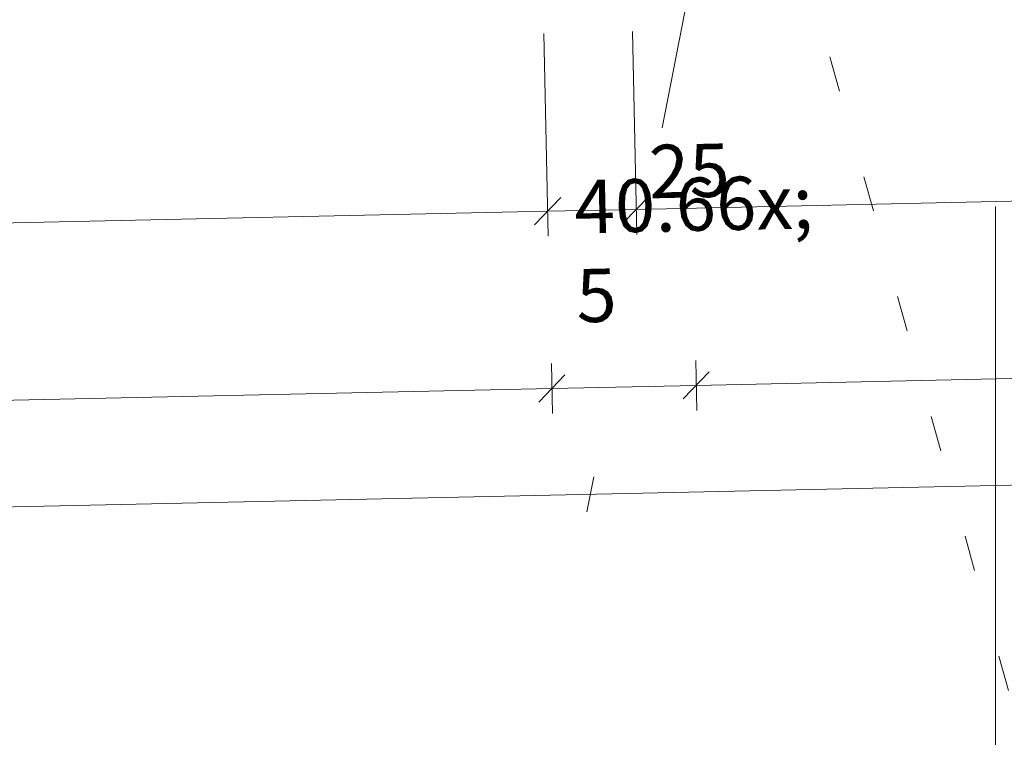
# Model space of a CAD drawing. Extents: x 0 to 69, y 0 to 49.5.
# Drawn here: x 51 to 53.7, y 2.5 to 4.5 of the extents above; entities that cross this region are included whole.
import ezdxf
from ezdxf.xclip import XClip

# ---------------------------------------------------------------- set-up
doc = ezdxf.new("R2010")
doc.units = 0
doc.header["$MEASUREMENT"] = 0
doc.header["$XCLIPFRAME"] = 0
doc.linetypes.add('Punktlinie 1', pattern=[0.0125, 0, -0.0125])
doc.linetypes.add('Raster', pattern=[0.2, 0.1, -0.05, 0, -0.05])
for name, color, linetype in [('95 L5 Ausführungsplanung Bemaßung.fertig', 7, 'Continuous'), ('Neubau_00 Achsraster', 7, 'Continuous'), ('Neubau_20 Decke', 7, 'Continuous'), ('Neubau_95 L5 Ausführungsplanung Bemaßung.fertig', 7, 'Continuous'), ('Neubau_95 L5 Ausführungsplanung Beschriftung.allgemein', 7, 'Continuous')]:
    doc.layers.add(name, color=color, linetype=linetype)
doc.styles.add('ERSTELLTER_STIL_6', font='ARIALN.TTF')

# ---------------------------------------------------------------- blocks, each defined once
blk = doc.blocks.new('Zeichnung_4_1', base_point=(-84.7914, 0.6271))
at = {"layer": 'Neubau_00 Achsraster', "color": 5, "linetype": 'Raster', "lineweight": 18, "ltscale": 20}
blk.add_line((59.45, 38.3215), (52.04, 0.5), dxfattribs=at)
at = {"layer": 'Neubau_20 Decke', "color": 7, "linetype": 'Punktlinie 1', "lineweight": 13, "ltscale": 20, "flags": 128}
blk.add_lwpolyline([(59.45, 4.1786), (53.9766, 2.6425), (53.7361, 2.5748), (53.0673, 4.9502), (52.665, 4.9415), (54.6247, 13.8981), (56.9058, 13.4512), (56.9057, 8.0674), (59.45, 8.0673)], dxfattribs=at)
at = {"layer": 'Neubau_95 L5 Ausführungsplanung Bemaßung.fertig', "color": 7, "linetype": 'Continuous', "lineweight": 13, "ltscale": 20}
for p, q in [((52.4267, 4.436), (52.4391, 3.8659)), ((52.6759, 4.4414), (52.6883, 3.8713)), ((56.6776, 4.0283), (52.6868, 3.9416)), ((52.4009, 3.8978), (52.4743, 3.9745)), ((52.6501, 3.9033), (52.7234, 3.9799)), ((52.4376, 3.9361), (47.3609, 3.8258)), ((52.6868, 3.9416), (52.4376, 3.9361)), ((52.8565, 3.3766), (52.8535, 3.5172)), ((52.855, 3.4469), (56.4885, 3.5259)), ((52.451, 3.3678), (52.4479, 3.5083)), ((52.4861, 3.4764), (52.4128, 3.3997)), ((52.8917, 3.4852), (52.8183, 3.4086)), ((47.3717, 3.3276), (52.4494, 3.438)), ((52.4494, 3.438), (52.855, 3.4469)), ((23.8052, 2.5155), (59.45, 3.2905))]:
    blk.add_line(p, q, dxfattribs=at)
at = {"layer": 'Neubau_95 L5 Ausführungsplanung Beschriftung.allgemein', "color": 1, "linetype": 'Raster', "lineweight": 18, "ltscale": 20, "true_color": 0xf50000}
blk.add_line((53.6958, 49.05), (53.6958, 0.5), dxfattribs=at)
at = {"layer": '95 L5 Ausführungsplanung Bemaßung.fertig', "color": 7, "linetype": 'Continuous', "lineweight": 13, "insert": (52.7236, 3.9724), "char_height": 0.15, "width": 0.193154, "attachment_point": 7, "rotation": 1.2456, "style": 'ERSTELLTER_STIL_6'}
blk.add_mtext('\\A1;{\\pql;\\fArial Narrow|b0|i0|c0|p0;\\W1.000000;25}', dxfattribs=at)
at = {"layer": '95 L5 Ausführungsplanung Bemaßung.fertig', "color": 7, "linetype": 'Continuous', "lineweight": 13, "insert": (52.5244, 3.4136), "char_height": 0.15, "attachment_point": 7, "rotation": 1.2456, "style": 'ERSTELLTER_STIL_6'}
blk.add_mtext('\\A1;{\\pql;\\fArial Narrow|b0|i0|c0|p0;\\W1.000000;40\\fArial Narrow|b0|i0|c0|p0;\\W1.000000;\\A1{\\H.66x;\\S5^  ;}}', dxfattribs=at)

msp = doc.modelspace()

# ---------------------------------------------------------------- block references
at = {"color": 7, "linetype": 'Continuous', "lineweight": 13, "ltscale": 20}
ref = msp.add_blockref('Zeichnung_4_1', (-84.7914, 0.6271), dxfattribs=at)
XClip(ref).set_block_clipping_path([(1.2334166794, 0.5), (59.4499999983, 0.5), (59.4499996667, 49.0499990053), (1.2499150564, 49.0499927467)])

doc.saveas('drawing.dxf')
